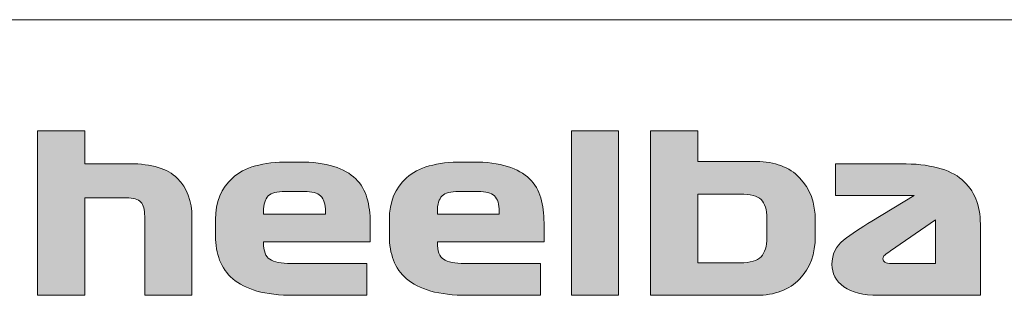
# Model space of a CAD drawing. Extents: x 37 to 2590, y -718 to -45.
# Drawn here: x 438 to 492, y -60 to -45 of the extents above; entities that cross this region are included whole.
import ezdxf

# ---------------------------------------------------------------- set-up
doc = ezdxf.new("R2010")
doc.units = 0
doc.header["$MEASUREMENT"] = 0
doc.layers.get('0').update_dxf_attribs({"lineweight": 0})

# ---------------------------------------------------------------- blocks, each defined once
blk = doc.blocks.new('Block_11')
at = {"true_color": 0x000003, "transparency": 33554687}
h = blk.add_hatch(color=178, dxfattribs=at)
edge = h.paths.add_edge_path()
edge.add_spline(control_points=[(439.409, -60.206), (439.409, -60.206), (439.409, -51.206), (439.409, -51.206), (439.409, -51.206), (442.001, -51.206), (442.001, -51.206), (442.001, -51.206), (442.001, -53.006), (442.001, -53.006), (442.001, -53.006), (444.483, -53.006), (444.483, -53.006), (445.674, -53.006), (446.538, -53.27), (447.074, -53.798), (447.611, -54.326), (447.88, -55.042), (447.88, -55.946), (447.88, -55.946), (447.88, -60.206), (447.88, -60.206), (447.88, -60.206), (445.288, -60.206), (445.288, -60.206), (445.288, -60.206), (445.288, -55.886), (445.288, -55.886), (445.288, -55.518), (445.217, -55.256), (445.077, -55.1), (444.935, -54.944), (444.665, -54.866), (444.265, -54.866), (444.265, -54.866), (442.001, -54.866), (442.001, -54.866), (442.001, -54.866), (442.001, -60.206), (442.001, -60.206), (442.001, -60.206), (439.409, -60.206), (439.409, -60.206)], knot_values=[0, 0, 0, 0, 1, 1, 1, 2, 2, 2, 3, 3, 3, 4, 4, 4, 5, 5, 5, 6, 6, 6, 7, 7, 7, 8, 8, 8, 9, 9, 9, 10, 10, 10, 11, 11, 11, 12, 12, 12, 13, 13, 13, 14, 14, 14, 14], degree=3, periodic=0)
blk.add_hatch(color=178, dxfattribs=at).paths.add_polyline_path([(468.694, -51.206), (471.286, -51.206), (471.286, -60.206), (468.694, -60.206)])
h = blk.add_hatch(color=178, dxfattribs=at)
edge = h.paths.add_edge_path()
edge.add_spline(control_points=[(477.956, -54.662), (477.956, -54.662), (475.623, -54.662), (475.623, -54.662), (475.623, -54.662), (475.623, -58.43), (475.623, -58.43), (475.623, -58.43), (477.956, -58.43), (477.956, -58.43), (478.51, -58.43), (478.892, -58.318), (479.101, -58.094), (479.311, -57.87), (479.415, -57.522), (479.415, -57.05), (479.415, -57.05), (479.415, -55.982), (479.415, -55.982), (479.415, -55.51), (479.311, -55.172), (479.101, -54.968), (478.892, -54.764), (478.51, -54.662), (477.956, -54.662)], knot_values=[0, 0, 0, 0, 1, 1, 1, 2, 2, 2, 3, 3, 3, 4, 4, 4, 5, 5, 5, 6, 6, 6, 7, 7, 7, 8, 8, 8, 8], degree=3, periodic=0)
edge = h.paths.add_edge_path()
edge.add_spline(control_points=[(473.032, -60.206), (473.032, -60.206), (473.032, -51.206), (473.032, -51.206), (473.032, -51.206), (475.623, -51.206), (475.623, -51.206), (475.623, -51.206), (475.623, -52.886), (475.623, -52.886), (475.623, -52.886), (478.842, -52.886), (478.842, -52.886), (479.852, -52.886), (480.643, -53.182), (481.216, -53.774), (481.788, -54.366), (482.075, -55.15), (482.075, -56.126), (482.075, -56.126), (482.075, -56.966), (482.075, -56.966), (482.075, -57.942), (481.788, -58.726), (481.216, -59.318), (480.643, -59.91), (479.852, -60.206), (478.842, -60.206), (478.842, -60.206), (473.032, -60.206), (473.032, -60.206), (473.032, -60.206), (473.032, -60.206), (473.032, -60.206)], knot_values=[0, 0, 0, 0, 1, 1, 1, 2, 2, 2, 3, 3, 3, 4, 4, 4, 5, 5, 5, 6, 6, 6, 7, 7, 7, 8, 8, 8, 9, 9, 9, 10, 10, 10, 11, 11, 11, 11], degree=3, periodic=0)
h = blk.add_hatch(color=178, dxfattribs=at)
edge = h.paths.add_edge_path()
edge.add_spline(control_points=[(454.045, -54.518), (454.045, -54.518), (452.98, -54.518), (452.98, -54.518), (452.544, -54.518), (452.239, -54.602), (452.067, -54.77), (451.894, -54.938), (451.808, -55.218), (451.808, -55.61), (451.808, -55.61), (451.808, -55.766), (451.808, -55.766), (451.808, -55.766), (455.204, -55.766), (455.204, -55.766), (455.204, -55.766), (455.204, -55.61), (455.204, -55.61), (455.204, -55.218), (455.115, -54.938), (454.938, -54.77), (454.761, -54.602), (454.463, -54.518), (454.045, -54.518)], knot_values=[0, 0, 0, 0, 1, 1, 1, 2, 2, 2, 3, 3, 3, 4, 4, 4, 5, 5, 5, 6, 6, 6, 7, 7, 7, 8, 8, 8, 8], degree=3, periodic=0)
edge = h.paths.add_edge_path()
edge.add_spline(control_points=[(457.659, -57.278), (457.659, -57.278), (451.808, -57.278), (451.808, -57.278), (451.808, -57.278), (451.808, -57.326), (451.808, -57.326), (451.808, -57.782), (451.921, -58.086), (452.149, -58.238), (452.376, -58.39), (452.767, -58.466), (453.322, -58.466), (453.322, -58.466), (457.468, -58.466), (457.468, -58.466), (457.468, -58.466), (457.468, -60.206), (457.468, -60.206), (457.468, -60.206), (453.472, -60.206), (453.472, -60.206), (452.671, -60.206), (451.996, -60.128), (451.446, -59.972), (450.896, -59.816), (450.455, -59.596), (450.123, -59.312), (449.791, -59.028), (449.55, -58.686), (449.4, -58.286), (449.25, -57.886), (449.175, -57.446), (449.175, -56.966), (449.175, -56.966), (449.175, -56.054), (449.175, -56.054), (449.175, -55.102), (449.489, -54.34), (450.116, -53.768), (450.744, -53.196), (451.771, -52.91), (453.199, -52.91), (453.199, -52.91), (453.745, -52.91), (453.745, -52.91), (454.509, -52.91), (455.145, -52.99), (455.654, -53.15), (456.163, -53.31), (456.566, -53.536), (456.861, -53.828), (457.157, -54.12), (457.364, -54.47), (457.482, -54.878), (457.6, -55.286), (457.659, -55.738), (457.659, -56.234), (457.659, -56.234), (457.659, -57.278), (457.659, -57.278), (457.659, -57.278), (457.659, -57.278), (457.659, -57.278)], knot_values=[0, 0, 0, 0, 1, 1, 1, 2, 2, 2, 3, 3, 3, 4, 4, 4, 5, 5, 5, 6, 6, 6, 7, 7, 7, 8, 8, 8, 9, 9, 9, 10, 10, 10, 11, 11, 11, 12, 12, 12, 13, 13, 13, 14, 14, 14, 15, 15, 15, 16, 16, 16, 17, 17, 17, 18, 18, 18, 19, 19, 19, 20, 20, 20, 21, 21, 21, 21], degree=3, periodic=0)
h = blk.add_hatch(color=178, dxfattribs=at)
edge = h.paths.add_edge_path()
edge.add_spline(control_points=[(463.579, -54.518), (463.579, -54.518), (462.515, -54.518), (462.515, -54.518), (462.079, -54.518), (461.774, -54.602), (461.601, -54.77), (461.429, -54.938), (461.342, -55.218), (461.342, -55.61), (461.342, -55.61), (461.342, -55.766), (461.342, -55.766), (461.342, -55.766), (464.739, -55.766), (464.739, -55.766), (464.739, -55.766), (464.739, -55.61), (464.739, -55.61), (464.739, -55.218), (464.65, -54.938), (464.472, -54.77), (464.295, -54.602), (463.997, -54.518), (463.579, -54.518)], knot_values=[0, 0, 0, 0, 1, 1, 1, 2, 2, 2, 3, 3, 3, 4, 4, 4, 5, 5, 5, 6, 6, 6, 7, 7, 7, 8, 8, 8, 8], degree=3, periodic=0)
edge = h.paths.add_edge_path()
edge.add_spline(control_points=[(467.193, -57.278), (467.193, -57.278), (461.342, -57.278), (461.342, -57.278), (461.342, -57.278), (461.342, -57.326), (461.342, -57.326), (461.342, -57.782), (461.455, -58.086), (461.683, -58.238), (461.91, -58.39), (462.301, -58.466), (462.856, -58.466), (462.856, -58.466), (467.003, -58.466), (467.003, -58.466), (467.003, -58.466), (467.003, -60.206), (467.003, -60.206), (467.003, -60.206), (463.006, -60.206), (463.006, -60.206), (462.206, -60.206), (461.531, -60.128), (460.981, -59.972), (460.43, -59.816), (459.99, -59.596), (459.657, -59.312), (459.326, -59.028), (459.085, -58.686), (458.935, -58.286), (458.784, -57.886), (458.71, -57.446), (458.71, -56.966), (458.71, -56.966), (458.71, -56.054), (458.71, -56.054), (458.71, -55.102), (459.023, -54.34), (459.651, -53.768), (460.278, -53.196), (461.306, -52.91), (462.734, -52.91), (462.734, -52.91), (463.279, -52.91), (463.279, -52.91), (464.043, -52.91), (464.679, -52.99), (465.188, -53.15), (465.698, -53.31), (466.1, -53.536), (466.396, -53.828), (466.691, -54.12), (466.898, -54.47), (467.016, -54.878), (467.134, -55.286), (467.193, -55.738), (467.193, -56.234), (467.193, -56.234), (467.193, -57.278), (467.193, -57.278), (467.193, -57.278), (467.193, -57.278), (467.193, -57.278)], knot_values=[0, 0, 0, 0, 1, 1, 1, 2, 2, 2, 3, 3, 3, 4, 4, 4, 5, 5, 5, 6, 6, 6, 7, 7, 7, 8, 8, 8, 9, 9, 9, 10, 10, 10, 11, 11, 11, 12, 12, 12, 13, 13, 13, 14, 14, 14, 15, 15, 15, 16, 16, 16, 17, 17, 17, 18, 18, 18, 19, 19, 19, 20, 20, 20, 21, 21, 21, 21], degree=3, periodic=0)
h = blk.add_hatch(color=178, dxfattribs=at)
edge = h.paths.add_edge_path()
edge.add_spline(control_points=[(486.262, -58.466), (486.262, -58.466), (488.677, -58.466), (488.677, -58.466), (488.677, -58.466), (488.677, -56.078), (488.677, -56.078), (488.677, -56.078), (486.208, -57.77), (486.208, -57.77), (486.053, -57.874), (485.944, -57.952), (485.881, -58.004), (485.817, -58.056), (485.785, -58.122), (485.785, -58.202), (485.785, -58.29), (485.821, -58.356), (485.894, -58.4), (485.967, -58.444), (486.09, -58.466), (486.262, -58.466)], knot_values=[0, 0, 0, 0, 1, 1, 1, 2, 2, 2, 3, 3, 3, 4, 4, 4, 5, 5, 5, 6, 6, 6, 7, 7, 7, 7], degree=3, periodic=0)
edge = h.paths.add_edge_path()
edge.add_spline(control_points=[(491.132, -56.306), (491.132, -56.306), (491.132, -60.206), (491.132, -60.206), (491.132, -60.206), (485.526, -60.206), (485.526, -60.206), (484.708, -60.206), (484.08, -60.05), (483.643, -59.738), (483.207, -59.426), (482.989, -59.018), (482.989, -58.514), (482.989, -57.962), (483.202, -57.52), (483.63, -57.188), (484.057, -56.856), (484.571, -56.51), (485.171, -56.15), (485.171, -56.15), (487.49, -54.746), (487.49, -54.746), (487.49, -54.746), (483.18, -54.746), (483.18, -54.746), (483.18, -54.746), (483.18, -53.006), (483.18, -53.006), (483.18, -53.006), (486.767, -53.006), (486.767, -53.006), (488.331, -53.006), (489.45, -53.296), (490.123, -53.876), (490.795, -54.456), (491.132, -55.266), (491.132, -56.306), (491.132, -56.306), (491.132, -56.306), (491.132, -56.306)], knot_values=[0, 0, 0, 0, 1, 1, 1, 2, 2, 2, 3, 3, 3, 4, 4, 4, 5, 5, 5, 6, 6, 6, 7, 7, 7, 8, 8, 8, 9, 9, 9, 10, 10, 10, 11, 11, 11, 12, 12, 12, 13, 13, 13, 13], degree=3, periodic=0)
at = {"color": 22, "lineweight": 0, "true_color": 0xe5340d}
blk.add_line((377.089, -45.12), (722.647, -45.12), dxfattribs=at)
blk.add_lwpolyline([(468.694, -51.206), (471.286, -51.206), (471.286, -60.206), (468.694, -60.206)], close=True)
for points, knots in [([(439.409, -60.206), (439.409, -60.206), (439.409, -51.206), (439.409, -51.206), (439.409, -51.206), (442.001, -51.206), (442.001, -51.206), (442.001, -51.206), (442.001, -53.006), (442.001, -53.006), (442.001, -53.006), (444.483, -53.006), (444.483, -53.006), (445.674, -53.006), (446.538, -53.27), (447.074, -53.798), (447.611, -54.326), (447.88, -55.042), (447.88, -55.946), (447.88, -55.946), (447.88, -60.206), (447.88, -60.206), (447.88, -60.206), (445.288, -60.206), (445.288, -60.206), (445.288, -60.206), (445.288, -55.886), (445.288, -55.886), (445.288, -55.518), (445.217, -55.256), (445.077, -55.1), (444.935, -54.944), (444.665, -54.866), (444.265, -54.866), (444.265, -54.866), (442.001, -54.866), (442.001, -54.866), (442.001, -54.866), (442.001, -60.206), (442.001, -60.206), (442.001, -60.206), (439.409, -60.206), (439.409, -60.206)], [0, 0, 0, 0, 1, 1, 1, 2, 2, 2, 3, 3, 3, 4, 4, 4, 5, 5, 5, 6, 6, 6, 7, 7, 7, 8, 8, 8, 9, 9, 9, 10, 10, 10, 11, 11, 11, 12, 12, 12, 13, 13, 13, 14, 14, 14, 14]), ([(473.032, -60.206), (473.032, -60.206), (473.032, -51.206), (473.032, -51.206), (473.032, -51.206), (475.623, -51.206), (475.623, -51.206), (475.623, -51.206), (475.623, -52.886), (475.623, -52.886), (475.623, -52.886), (478.842, -52.886), (478.842, -52.886), (479.852, -52.886), (480.643, -53.182), (481.216, -53.774), (481.788, -54.366), (482.075, -55.15), (482.075, -56.126), (482.075, -56.126), (482.075, -56.966), (482.075, -56.966), (482.075, -57.942), (481.788, -58.726), (481.216, -59.318), (480.643, -59.91), (479.852, -60.206), (478.842, -60.206), (478.842, -60.206), (473.032, -60.206), (473.032, -60.206), (473.032, -60.206), (473.032, -60.206), (473.032, -60.206)], [0, 0, 0, 0, 1, 1, 1, 2, 2, 2, 3, 3, 3, 4, 4, 4, 5, 5, 5, 6, 6, 6, 7, 7, 7, 8, 8, 8, 9, 9, 9, 10, 10, 10, 11, 11, 11, 11]), ([(457.659, -57.278), (457.659, -57.278), (451.808, -57.278), (451.808, -57.278), (451.808, -57.278), (451.808, -57.326), (451.808, -57.326), (451.808, -57.782), (451.921, -58.086), (452.149, -58.238), (452.376, -58.39), (452.767, -58.466), (453.322, -58.466), (453.322, -58.466), (457.468, -58.466), (457.468, -58.466), (457.468, -58.466), (457.468, -60.206), (457.468, -60.206), (457.468, -60.206), (453.472, -60.206), (453.472, -60.206), (452.671, -60.206), (451.996, -60.128), (451.446, -59.972), (450.896, -59.816), (450.455, -59.596), (450.123, -59.312), (449.791, -59.028), (449.55, -58.686), (449.4, -58.286), (449.25, -57.886), (449.175, -57.446), (449.175, -56.966), (449.175, -56.966), (449.175, -56.054), (449.175, -56.054), (449.175, -55.102), (449.489, -54.34), (450.116, -53.768), (450.744, -53.196), (451.771, -52.91), (453.199, -52.91), (453.199, -52.91), (453.745, -52.91), (453.745, -52.91), (454.509, -52.91), (455.145, -52.99), (455.654, -53.15), (456.163, -53.31), (456.566, -53.536), (456.861, -53.828), (457.157, -54.12), (457.364, -54.47), (457.482, -54.878), (457.6, -55.286), (457.659, -55.738), (457.659, -56.234), (457.659, -56.234), (457.659, -57.278), (457.659, -57.278), (457.659, -57.278), (457.659, -57.278), (457.659, -57.278)], [0, 0, 0, 0, 1, 1, 1, 2, 2, 2, 3, 3, 3, 4, 4, 4, 5, 5, 5, 6, 6, 6, 7, 7, 7, 8, 8, 8, 9, 9, 9, 10, 10, 10, 11, 11, 11, 12, 12, 12, 13, 13, 13, 14, 14, 14, 15, 15, 15, 16, 16, 16, 17, 17, 17, 18, 18, 18, 19, 19, 19, 20, 20, 20, 21, 21, 21, 21]), ([(467.193, -57.278), (467.193, -57.278), (461.342, -57.278), (461.342, -57.278), (461.342, -57.278), (461.342, -57.326), (461.342, -57.326), (461.342, -57.782), (461.455, -58.086), (461.683, -58.238), (461.91, -58.39), (462.301, -58.466), (462.856, -58.466), (462.856, -58.466), (467.003, -58.466), (467.003, -58.466), (467.003, -58.466), (467.003, -60.206), (467.003, -60.206), (467.003, -60.206), (463.006, -60.206), (463.006, -60.206), (462.206, -60.206), (461.531, -60.128), (460.981, -59.972), (460.43, -59.816), (459.99, -59.596), (459.657, -59.312), (459.326, -59.028), (459.085, -58.686), (458.935, -58.286), (458.784, -57.886), (458.71, -57.446), (458.71, -56.966), (458.71, -56.966), (458.71, -56.054), (458.71, -56.054), (458.71, -55.102), (459.023, -54.34), (459.651, -53.768), (460.278, -53.196), (461.306, -52.91), (462.734, -52.91), (462.734, -52.91), (463.279, -52.91), (463.279, -52.91), (464.043, -52.91), (464.679, -52.99), (465.188, -53.15), (465.698, -53.31), (466.1, -53.536), (466.396, -53.828), (466.691, -54.12), (466.898, -54.47), (467.016, -54.878), (467.134, -55.286), (467.193, -55.738), (467.193, -56.234), (467.193, -56.234), (467.193, -57.278), (467.193, -57.278), (467.193, -57.278), (467.193, -57.278), (467.193, -57.278)], [0, 0, 0, 0, 1, 1, 1, 2, 2, 2, 3, 3, 3, 4, 4, 4, 5, 5, 5, 6, 6, 6, 7, 7, 7, 8, 8, 8, 9, 9, 9, 10, 10, 10, 11, 11, 11, 12, 12, 12, 13, 13, 13, 14, 14, 14, 15, 15, 15, 16, 16, 16, 17, 17, 17, 18, 18, 18, 19, 19, 19, 20, 20, 20, 21, 21, 21, 21]), ([(491.132, -56.306), (491.132, -56.306), (491.132, -60.206), (491.132, -60.206), (491.132, -60.206), (485.526, -60.206), (485.526, -60.206), (484.708, -60.206), (484.08, -60.05), (483.643, -59.738), (483.207, -59.426), (482.989, -59.018), (482.989, -58.514), (482.989, -57.962), (483.202, -57.52), (483.63, -57.188), (484.057, -56.856), (484.571, -56.51), (485.171, -56.15), (485.171, -56.15), (487.49, -54.746), (487.49, -54.746), (487.49, -54.746), (483.18, -54.746), (483.18, -54.746), (483.18, -54.746), (483.18, -53.006), (483.18, -53.006), (483.18, -53.006), (486.767, -53.006), (486.767, -53.006), (488.331, -53.006), (489.45, -53.296), (490.123, -53.876), (490.795, -54.456), (491.132, -55.266), (491.132, -56.306), (491.132, -56.306), (491.132, -56.306), (491.132, -56.306)], [0, 0, 0, 0, 1, 1, 1, 2, 2, 2, 3, 3, 3, 4, 4, 4, 5, 5, 5, 6, 6, 6, 7, 7, 7, 8, 8, 8, 9, 9, 9, 10, 10, 10, 11, 11, 11, 12, 12, 12, 13, 13, 13, 13]), ([(454.045, -54.518), (454.045, -54.518), (452.98, -54.518), (452.98, -54.518), (452.544, -54.518), (452.239, -54.602), (452.067, -54.77), (451.894, -54.938), (451.808, -55.218), (451.808, -55.61), (451.808, -55.61), (451.808, -55.766), (451.808, -55.766), (451.808, -55.766), (455.204, -55.766), (455.204, -55.766), (455.204, -55.766), (455.204, -55.61), (455.204, -55.61), (455.204, -55.218), (455.115, -54.938), (454.938, -54.77), (454.761, -54.602), (454.463, -54.518), (454.045, -54.518)], [0, 0, 0, 0, 1, 1, 1, 2, 2, 2, 3, 3, 3, 4, 4, 4, 5, 5, 5, 6, 6, 6, 7, 7, 7, 8, 8, 8, 8]), ([(463.579, -54.518), (463.579, -54.518), (462.515, -54.518), (462.515, -54.518), (462.079, -54.518), (461.774, -54.602), (461.601, -54.77), (461.429, -54.938), (461.342, -55.218), (461.342, -55.61), (461.342, -55.61), (461.342, -55.766), (461.342, -55.766), (461.342, -55.766), (464.739, -55.766), (464.739, -55.766), (464.739, -55.766), (464.739, -55.61), (464.739, -55.61), (464.739, -55.218), (464.65, -54.938), (464.472, -54.77), (464.295, -54.602), (463.997, -54.518), (463.579, -54.518)], [0, 0, 0, 0, 1, 1, 1, 2, 2, 2, 3, 3, 3, 4, 4, 4, 5, 5, 5, 6, 6, 6, 7, 7, 7, 8, 8, 8, 8]), ([(477.956, -54.662), (477.956, -54.662), (475.623, -54.662), (475.623, -54.662), (475.623, -54.662), (475.623, -58.43), (475.623, -58.43), (475.623, -58.43), (477.956, -58.43), (477.956, -58.43), (478.51, -58.43), (478.892, -58.318), (479.101, -58.094), (479.311, -57.87), (479.415, -57.522), (479.415, -57.05), (479.415, -57.05), (479.415, -55.982), (479.415, -55.982), (479.415, -55.51), (479.311, -55.172), (479.101, -54.968), (478.892, -54.764), (478.51, -54.662), (477.956, -54.662)], [0, 0, 0, 0, 1, 1, 1, 2, 2, 2, 3, 3, 3, 4, 4, 4, 5, 5, 5, 6, 6, 6, 7, 7, 7, 8, 8, 8, 8]), ([(486.262, -58.466), (486.262, -58.466), (488.677, -58.466), (488.677, -58.466), (488.677, -58.466), (488.677, -56.078), (488.677, -56.078), (488.677, -56.078), (486.208, -57.77), (486.208, -57.77), (486.053, -57.874), (485.944, -57.952), (485.881, -58.004), (485.817, -58.056), (485.785, -58.122), (485.785, -58.202), (485.785, -58.29), (485.821, -58.356), (485.894, -58.4), (485.967, -58.444), (486.09, -58.466), (486.262, -58.466)], [0, 0, 0, 0, 1, 1, 1, 2, 2, 2, 3, 3, 3, 4, 4, 4, 5, 5, 5, 6, 6, 6, 7, 7, 7, 7])]:
    blk.add_open_spline(points, degree=3, knots=knots)

msp = doc.modelspace()

# ---------------------------------------------------------------- block references
msp.add_blockref('Block_11', (0, 0))

doc.saveas('drawing.dxf')
